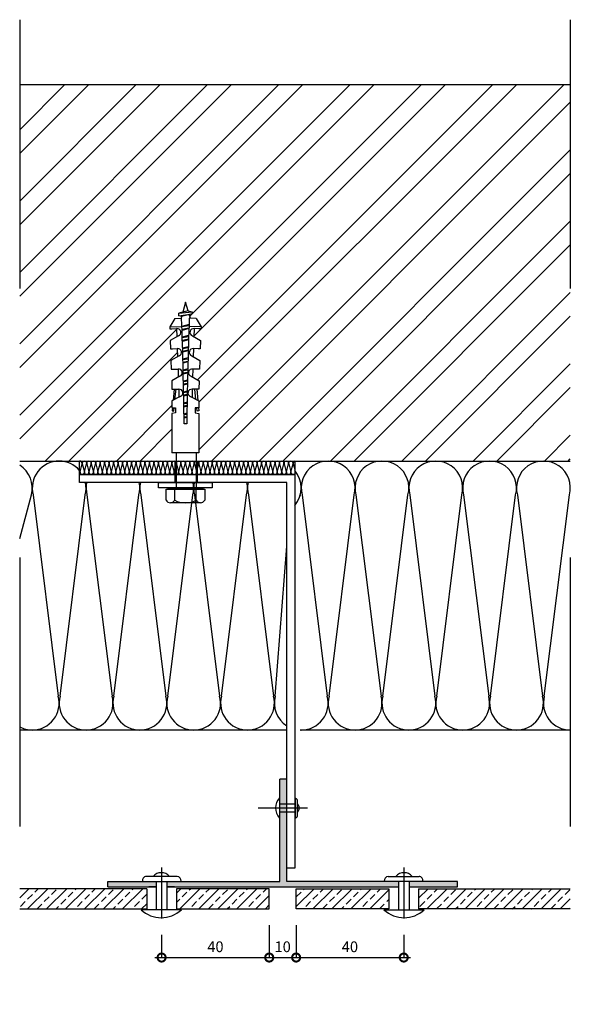
# Model space of a CAD drawing. Units: millimetres. Extents: x 24 to 153, y -33 to 7.
# Drawn here: x 53 to 53, y -13 to -13 of the extents above; entities that cross this region are included whole.
import ezdxf

# ---------------------------------------------------------------- set-up
doc = ezdxf.new("R2010")
doc.units = ezdxf.units.MM
doc.linetypes.add('DASHDOT', pattern=[1, 0.5, -0.25, 0, -0.25])
for name, color, linetype in [('ARCERING', 2, 'Continuous'), ('ASLIJN', 2, 'DASHDOT'), ('DOORSNED', 4, 'Continuous'), ('DOORSNEDE', 4, 'Continuous'), ('HIDDEN', 1, 'Continuous'), ('MAATLIJN', 6, 'Continuous')]:
    doc.layers.add(name, color=color, linetype=linetype)
doc.styles.add('ROMANS8', font='ROMANS8.SHX')
doc.dimstyles.new('LINDA', dxfattribs={"dimscale": 3, "dimtxt": 2, "dimasz": 3, "dimexe": 0, "dimexo": 3, "dimgap": 0, "dimtad": 0, "dimdec": 0, "dimzin": 1, "dimdsep": 46, "dimtxsty": 'ROMANS8', "dimblk1": 'DOTSMALL', "dimblk2": 'DOTSMALL', "dimsah": 1, "dimcen": 1, "dimdle": 1.25, "dimaunit": 1, "dimadec": 0, "dimazin": 0, "dimtfac": 0.6666666666666666, "dimtdec": 0, "dimtofl": 0, "dimtmove": 2, "dimatfit": 3, "dimldrblk": 'DOTSMALL', "dimfxl": 1, "dimtvp": 1, "dimtolj": 1, "dimtzin": 1, "dimarcsym": 0})
pattern_1 = [(45, (-1239.187575009811, -511.8669891275065), (-3.535533905932737, 3.535533905932738), []), (45, (-1235.652041109811, -511.8669891275065), (-3.535533905932737, 3.535533905932738), [2.5, -1.25])]

# ---------------------------------------------------------------- blocks, each defined once
blk = doc.blocks.new('_DOTSMALL')
at = {"color": 0, "linetype": 'ByBlock', "const_width": 0.5}
blk.add_lwpolyline([(-0.0625, 0, 1), (0.0625, 0, 1)], format="xyb", close=True, dxfattribs=at)
blk = doc.blocks.new('*D26')
at = {"layer": 'DEFPOINTS', "color": 0, "transparency": 16777216}
for p in [(-140.0517144114792, -346.3731705023097), (-130.0517144114792, -346.3731705023097), (-130.0517144114792, -364.4608449287014)]:
    blk.add_point(p, dxfattribs=at)
at = {"layer": 'MAATLIJN', "color": 0, "lineweight": -2, "transparency": 16777216}
for p, q in [((-140.0517144114792, -352.3731705023097), (-140.0517144114792, -364.4608449287014)), ((-130.0517144114792, -352.3731705023097), (-130.0517144114792, -364.4608449287014)), ((-142.5517144114792, -364.4608449287014), (-127.5517144114792, -364.4608449287014))]:
    blk.add_line(p, q, dxfattribs=at)
at = {"layer": 'MAATLIJN', "color": 0, "lineweight": -2, "transparency": 16777216, "xscale": 6, "yscale": 6, "zscale": 6, "rotation": 180}
blk.add_blockref('_DOTSMALL', (-140.0517144114792, -364.4608449287014), dxfattribs=at)
at = {"layer": 'MAATLIJN', "color": 0, "lineweight": -2, "transparency": 16777216, "xscale": 6, "yscale": 6, "zscale": 6}
blk.add_blockref('_DOTSMALL', (-130.0517144114792, -364.4608449287014), dxfattribs=at)
at = {"layer": 'MAATLIJN', "color": 0, "transparency": 16777216, "insert": (-135.0517144114792, -360.4608449287014), "char_height": 4, "attachment_point": 5, "style": 'ROMANS8'}
blk.add_mtext('\\A1;10', dxfattribs=at)
blk = doc.blocks.new('*D27')
at = {"layer": 'DEFPOINTS', "color": 0, "transparency": 16777216}
for p in [(-140.0517144114792, -346.3731705023097), (-180.0517144114794, -350.0009935325302), (-140.0517144114792, -364.4608449287014)]:
    blk.add_point(p, dxfattribs=at)
at = {"layer": 'MAATLIJN', "color": 0, "lineweight": -2, "transparency": 16777216}
for p, q in [((-140.0517144114792, -352.3731705023097), (-140.0517144114792, -364.4608449287014)), ((-180.0517144114794, -356.0009935325302), (-180.0517144114794, -364.4608449287014)), ((-182.5517144114794, -364.4608449287014), (-137.5517144114792, -364.4608449287014))]:
    blk.add_line(p, q, dxfattribs=at)
at = {"layer": 'MAATLIJN', "color": 0, "lineweight": -2, "transparency": 16777216, "xscale": 6, "yscale": 6, "zscale": 6, "rotation": 180}
blk.add_blockref('_DOTSMALL', (-180.0517144114794, -364.4608449287014), dxfattribs=at)
at = {"layer": 'MAATLIJN', "color": 0, "lineweight": -2, "transparency": 16777216, "xscale": 6, "yscale": 6, "zscale": 6}
blk.add_blockref('_DOTSMALL', (-140.0517144114792, -364.4608449287014), dxfattribs=at)
at = {"layer": 'MAATLIJN', "color": 0, "transparency": 16777216, "insert": (-160.0517144114793, -360.4608449287014), "char_height": 4, "attachment_point": 5, "style": 'ROMANS8'}
blk.add_mtext('\\A1;40', dxfattribs=at)
blk = doc.blocks.new('*D28')
at = {"layer": 'DEFPOINTS', "color": 0, "transparency": 16777216}
for p in [(-130.0517144114792, -346.3731705023097), (-90.05171441147938, -350.0009935325302), (-90.05171441147938, -364.4608449287014)]:
    blk.add_point(p, dxfattribs=at)
at = {"layer": 'MAATLIJN', "color": 0, "lineweight": -2, "transparency": 16777216}
for p, q in [((-130.0517144114792, -352.3731705023097), (-130.0517144114792, -364.4608449287014)), ((-90.05171441147938, -356.0009935325302), (-90.05171441147938, -364.4608449287014)), ((-132.5517144114792, -364.4608449287014), (-87.55171441147938, -364.4608449287014))]:
    blk.add_line(p, q, dxfattribs=at)
at = {"layer": 'MAATLIJN', "color": 0, "lineweight": -2, "transparency": 16777216, "xscale": 6, "yscale": 6, "zscale": 6, "rotation": 180}
blk.add_blockref('_DOTSMALL', (-130.0517144114792, -364.4608449287014), dxfattribs=at)
at = {"layer": 'MAATLIJN', "color": 0, "lineweight": -2, "transparency": 16777216, "xscale": 6, "yscale": 6, "zscale": 6}
blk.add_blockref('_DOTSMALL', (-90.05171441147938, -364.4608449287014), dxfattribs=at)
at = {"layer": 'MAATLIJN', "color": 0, "transparency": 16777216, "insert": (-110.0517144114793, -360.4608449287014), "char_height": 4, "attachment_point": 5, "style": 'ROMANS8'}
blk.add_mtext('\\A1;40', dxfattribs=at)
blk = doc.blocks.new('A$C277D0D7D')
h = blk.add_hatch(color=256)
h.paths.add_polyline_path([(-182.0517144114794, -336.2033144451781), (-200.0517144114794, -336.2033144451781), (-200.0517144114794, -338.2033144451781), (-182.0517144114794, -338.2033144451781)])
h.paths.add_polyline_path([(-92.05171441147961, -336.2033144451782), (-133.5517144114792, -336.2033144451782), (-133.5517144114792, -333.244657668476), (-133.5665779910805, -333.244657668476), (-133.5665779910805, -298.2033144451782), (-136.0517144114794, -298.2033144451782), (-136.0517144114792, -336.2033144451782), (-178.0517144114792, -336.2033144451781), (-178.0517144114792, -338.2033144451783), (-175.3017144114794, -338.2033144451782), (-92.05171441147961, -338.2033144451781)])
h.paths.add_polyline_path([(-70.05171441147938, -336.2033144451782), (-88.05171441147938, -336.2033144451782), (-88.05171441147938, -338.2033144451783), (-85.30171441147938, -338.2033144451783), (-70.05171441147938, -338.2033144451781)])
at = {"layer": 'ARCERING'}
h = blk.add_hatch(dxfattribs=at)
h.set_pattern_fill('ANSI32', color=256, scale=50, style=0)
h.set_pattern_definition([(45, (-232.808846744919, -179.8731705023108), (-13.25825214724776, 13.25825214724777), []), (45, (-223.9700119949191, -179.8731705023108), (-13.25825214724776, 13.25825214724777), [])])
h.paths.add_polyline_path([(-28.13446099910902, -39.87312850230916), (-232.808846744919, -39.87312850231018), (-232.808846744919, -179.8731705023098), (-174.6661161070194, -179.8731705023101), (-174.6661161070192, -176.87317050231), (-176.2001902807303, -176.87317050231), (-176.2001902807303, -162.2414755800233), (-174.8346016699693, -161.9467474186041), (-174.8346016699693, -160.031014369379), (-175.3951578553183, -160.031014369379), (-175.5258272679607, -161.3091038872361), (-176.154957118026, -161.2416251539643), (-176.0452805028872, -160.0310143693791), (-176.2001902807303, -160.031014369379), (-176.2001902807303, -157.532271975823), (-175.799546325133, -157.318599828207), (-175.4243871388364, -153.1775916808385), (-176.2001902807301, -153.1775916808384), (-176.3079298624709, -150.0923337295206), (-173.8559844491947, -148.6725927503709), (-173.9614289455183, -145.653057446356), (-175.6835543090378, -145.7131953892114), (-176.4599060130661, -145.7403061881124), (-176.5727932195118, -142.5076395519304), (-174.1208478062358, -141.0878985727806), (-174.2262923025592, -138.0683632687659), (-175.948417666079, -138.1285012116213), (-176.7247693701072, -138.1556120105221), (-176.832508951848, -135.0703540592043), (-174.3805635385716, -133.6506130800545), (-174.4860080348953, -130.6310777760396), (-176.2081333984147, -130.691215718895), (-176.9844851024432, -130.7183265177961), (-177.0101997636868, -129.9819549653299), (-175.1627497078459, -126.8209085692397), (-172.7968933837269, -126.7382910458946), (-172.6451740135294, -126.1714828958217), (-173.6110998398185, -125.9126638507192), (-173.6110998398183, -124.9126638507192), (-172.2075556961918, -124.536585330893), (-171.2001902807315, -120.77317050231), (-170.1928248652716, -123.9967398317818), (-168.7439361258378, -124.3849683994356), (-168.7439361258382, -125.1261493543331), (-169.755206547934, -125.3971184472631), (-169.3331398809762, -126.7477317815272), (-167.2376308536145, -126.8209085692395), (-165.3901807977736, -129.9819549653296), (-165.415895459018, -130.718326517796), (-166.1922471630457, -130.691215718895), (-167.9143725265653, -130.6310777760397), (-168.0198170228891, -133.6506130800545), (-165.5678716096129, -135.0703540592041), (-165.6756111913535, -138.155612010522), (-166.4519628953817, -138.1285012116213), (-168.1740882589011, -138.0683632687659), (-168.2795327552251, -141.0878985727808), (-165.8275873419489, -142.5076395519303), (-165.9404745483948, -145.7403061881125), (-166.7168262524226, -145.7131953892114), (-168.4389516159422, -145.6530574463559), (-168.544396112266, -148.672592750371), (-166.0924506989898, -150.0923337295202), (-166.2001902807303, -153.1775916808384), (-166.9759934226242, -153.1775916808385), (-166.6008342363275, -157.3185998282072), (-166.2001902807303, -157.532271975823), (-166.2001902807303, -160.031014369379), (-166.3551000585737, -160.031014369379), (-166.2454234434347, -161.2416251539643), (-166.8745532934997, -161.3091038872361), (-167.0052227061424, -160.031014369379), (-167.5657788914914, -160.031014369379), (-167.5657788914914, -161.9467474186041), (-166.2001902807303, -162.2414755800233), (-166.2001902807303, -176.87317050231), (-167.2513015412967, -176.87317050231), (-167.2513015412967, -179.8731705023104), (-130.566577991081, -179.8731705023104), (-28.13446099910925, -179.8731705023108)])
h = blk.add_hatch(dxfattribs=at)
h.set_pattern_fill('ANSI33', color=256, scale=20, style=0)
h.set_pattern_definition(pattern_1)
h.paths.add_polyline_path([(-185.5517144114794, -346.3731705023097), (-185.5517144114794, -338.8731705023098), (-232.8088467449192, -338.8731705023098), (-232.8088467449192, -346.3731705023097)])
h = blk.add_hatch(dxfattribs=at)
h.set_pattern_fill('ANSI33', color=256, scale=20, style=0)
h.set_pattern_definition(pattern_1)
h.paths.add_polyline_path([(-169.1958540159696, -338.8731705023097), (-174.5076150155966, -338.8731705023098), (-174.5076150155966, -346.3731705023097), (-140.0517144114792, -346.3731705023097), (-140.0517144114792, -338.8731705023097)])
h = blk.add_hatch(dxfattribs=at)
h.set_pattern_fill('ANSI33', color=256, scale=20, style=0)
h.set_pattern_definition(pattern_1)
h.paths.add_polyline_path([(-95.59581380736215, -346.3731705023097), (-95.59581380736215, -338.8731705023098), (-130.0517144114792, -338.8731705023097), (-130.0517144114792, -346.3731705023097)])
h = blk.add_hatch(dxfattribs=at)
h.set_pattern_fill('ANSI33', color=256, scale=20, style=0)
h.set_pattern_definition(pattern_1)
h.paths.add_polyline_path([(-84.55171441147938, -338.8731705023098), (-84.55171441147938, -346.3731705023097), (-28.13446099910917, -346.3731705023097), (-28.13446099910916, -338.8731705023099)])
for p, q in [((-174.9822249414053, -187.87317050231), (-174.9822249414051, -179.8662740329811)), ((-166.6822224514051, -187.87317050231), (-166.6822224514049, -179.8731705023104)), ((-133.5517144114792, -298.2033144451782), (-136.0517144114792, -298.2033144451782)), ((-133.5517144114792, -335.7033144451783), (-133.5517144114792, -298.2033144451782)), ((-136.1887036794103, -305.1132594751628), (-136.1887036794103, -312.5918936122467)), ((-130.4671078145242, -305.3641914357192), (-130.4671078145238, -312.5591975271231)), ((-129.5632115922255, -311.8004253693522), (-129.5632115922255, -306.0558994527057)), ((-174.2935780817222, -334.3021422890483), (-185.7826299150155, -334.3021422890483)), ((-182.0517144114794, -336.2033144451783), (-182.0517144114794, -346.6875076373307)), ((-178.0517144114792, -336.2033144451782), (-178.0517144114792, -346.6875076373307)), ((-95.80985074123662, -334.3021422890483), (-84.32079890794323, -334.3021422890483)), ((-92.05171441147961, -336.2033144451782), (-92.05171441147961, -346.6875076373307)), ((-88.05171441147938, -336.2033144451783), (-88.05171441147938, -346.6875076373307)), ((-172.710641595934, -346.6875076373307), (-187.6679098701008, -346.6875076373307)), ((-97.39278722702481, -346.6875076373307), (-82.43551895285798, -346.6875076373307))]:
    blk.add_line(p, q)
blk.add_lwpolyline([(-174.9822249414051, -184.8731705023104), (-210.566577991081, -184.8731705023104), (-210.566577991081, -179.8731705023104), (-130.566577991081, -179.8731705023104), (-130.566577991081, -184.8731705023104), (-166.6822224514049, -184.8731705023104)])
blk.add_lwpolyline([(-210.566577991081, -187.8731705023104), (-210.566577991081, -184.8731705023104), (-130.566577991081, -184.8731705023104), (-130.5665779910805, -331.244657668476), (-133.5665779910805, -331.244657668476), (-133.5665779910807, -187.8731705023104)], close=True)
for centre, radius, start, end in [((-132.2183464446568, -308.8525765437047), 5.45401033283298, 136.7165012852412, 223.2834987147428), ((-130.3295669754356, -306.1209002246978), 0.7691070625956719, 4.848112779684402, 100.301725787029), ((-130.8673073329437, -308.8525765437047), 1.999613469101149, 310.705706831041, 49.29429316895905), ((-130.4439521214671, -311.6690074566911), 0.8904911833459058, 268.5099537542597, 351.5133405349129), ((-180.1892757330174, -336.9103337704846), 3.999226938202298, 40.7057068310293, 139.2942931689707), ((-89.9141530899414, -336.9103337704846), 3.999226938202298, 40.7057068310293, 139.2942931689707), ((-185.6526283710315, -335.8348530554684), 1.538214125191344, 94.8481127796717, 190.3017257870226), ((-174.5564139070447, -336.0636233475313), 1.780982366691812, 358.5099537542596, 81.51334053492677), ((-95.54701491591406, -336.0636233475313), 1.780982366691812, 98.48665946507326, 181.4900462457404), ((-84.45080045192724, -335.8348530554684), 1.538214125191344, 349.698274212971, 85.1518872203283), ((-180.1892757330174, -338.7467931678232), 10.90802066566596, 226.7165012852619, 313.2834987147381), ((-89.9141530899414, -338.7467931678232), 10.90802066566596, 226.7165012852619, 313.2834987147381)]:
    blk.add_arc(centre, radius, start, end)
for p, q in [((-210.371569740847, -183.8244229999439), (-209.5948829746485, -180.9219180046766)), ((-209.5382364075135, -180.9219180046766), (-208.761549641315, -183.8244229999439)), ((-208.7049030741805, -183.8244229999439), (-207.9282163079818, -180.9219180046766)), ((-207.871569740847, -180.9219180046766), (-207.0948829746483, -183.8244229999439)), ((-207.0382364075138, -183.8244229999439), (-206.261549641315, -180.9219180046766)), ((-206.2049030741805, -180.9219180046766), (-205.4282163079818, -183.8244229999439)), ((-205.371569740847, -183.8244229999439), (-204.5948829746485, -180.9219180046766)), ((-204.5382364075138, -180.9219180046766), (-203.761549641315, -183.8244229999439)), ((-203.7049030741805, -183.8244229999439), (-202.9282163079818, -180.9219180046766)), ((-202.871569740847, -180.9219180046766), (-202.0948829746483, -183.8244229999439)), ((-202.0382364075138, -183.8244229999439), (-201.261549641315, -180.9219180046766)), ((-201.2049030741805, -180.9219180046766), (-200.4282163079818, -183.8244229999439)), ((-200.371569740847, -183.8244229999439), (-199.5948829746485, -180.9219180046766)), ((-199.5382364075138, -180.9219180046766), (-198.761549641315, -183.8244229999439)), ((-198.7049030741805, -183.8244229999439), (-197.9282163079818, -180.9219180046766)), ((-197.871569740847, -180.9219180046766), (-197.0948829746485, -183.8244229999439)), ((-197.0382364075138, -183.8244229999439), (-196.261549641315, -180.9219180046766)), ((-196.2049030741805, -180.9219180046766), (-195.4282163079818, -183.8244229999439)), ((-195.371569740847, -183.8244229999439), (-194.5948829746485, -180.9219180046766)), ((-194.5382364075138, -180.9219180046766), (-193.761549641315, -183.8244229999439)), ((-193.7049030741805, -183.8244229999439), (-192.9282163079818, -180.9219180046766)), ((-192.871569740847, -180.9219180046766), (-192.0948829746485, -183.8244229999439)), ((-192.0382364075138, -183.8244229999439), (-191.261549641315, -180.9219180046766)), ((-191.2049030741805, -180.9219180046766), (-190.4282163079818, -183.8244229999439)), ((-190.371569740847, -183.8244229999439), (-189.5948829746485, -180.9219180046766)), ((-189.5382364075138, -180.9219180046766), (-188.761549641315, -183.8244229999439)), ((-188.7049030741805, -183.8244229999439), (-187.9282163079818, -180.9219180046766)), ((-187.871569740847, -180.9219180046766), (-187.0948829746485, -183.8244229999439)), ((-187.0382364075138, -183.8244229999439), (-186.261549641315, -180.9219180046766)), ((-186.2049030741805, -180.9219180046766), (-185.4282163079818, -183.8244229999439)), ((-185.371569740847, -183.8244229999439), (-184.5948829746485, -180.9219180046766)), ((-184.5382364075138, -180.9219180046766), (-183.761549641315, -183.8244229999439)), ((-183.7049030741805, -183.8244229999439), (-182.9282163079818, -180.9219180046766)), ((-182.871569740847, -180.9219180046766), (-182.0948829746485, -183.8244229999439)), ((-182.0382364075138, -183.8244229999439), (-181.261549641315, -180.9219180046766)), ((-181.2049030741805, -180.9219180046766), (-180.4282163079818, -183.8244229999439)), ((-180.371569740847, -183.8244229999439), (-179.5948829746485, -180.9219180046766)), ((-179.5382364075138, -180.9219180046766), (-178.761549641315, -183.8244229999439)), ((-178.7049030741805, -183.8244229999439), (-177.9282163079818, -180.9219180046766)), ((-177.871569740847, -180.9219180046766), (-177.0948829746485, -183.8244229999439)), ((-177.0382364075138, -183.8244229999439), (-176.261549641315, -180.9219180046766)), ((-176.2049030741805, -180.9219180046766), (-175.4282163079818, -183.8244229999439)), ((-175.371569740847, -183.8244229999439), (-174.5948829746485, -180.9219180046766)), ((-174.5382364075138, -180.9219180046766), (-173.761549641315, -183.8244229999439)), ((-173.7049030741805, -183.8244229999439), (-172.9282163079818, -180.9219180046766)), ((-172.871569740847, -180.9219180046766), (-172.0948829746485, -183.8244229999439)), ((-172.0382364075138, -183.8244229999439), (-171.261549641315, -180.9219180046766)), ((-171.2049030741805, -180.9219180046766), (-170.4282163079818, -183.8244229999439)), ((-170.371569740847, -183.8244229999439), (-169.5948829746485, -180.9219180046766)), ((-169.5382364075138, -180.9219180046766), (-168.761549641315, -183.8244229999439)), ((-168.7049030741805, -183.8244229999439), (-167.9282163079818, -180.9219180046766)), ((-167.871569740847, -180.9219180046766), (-167.0948829746485, -183.8244229999439)), ((-167.0382364075138, -183.8244229999439), (-166.261549641315, -180.9219180046766)), ((-166.2049030741805, -180.9219180046766), (-165.4282163079818, -183.8244229999439)), ((-165.371569740847, -183.8244229999439), (-164.5948829746485, -180.9219180046766)), ((-164.5382364075138, -180.9219180046766), (-163.761549641315, -183.8244229999439)), ((-163.7049030741805, -183.8244229999439), (-162.9282163079818, -180.9219180046766)), ((-162.871569740847, -180.9219180046766), (-162.0948829746485, -183.8244229999439)), ((-162.0382364075138, -183.8244229999439), (-161.261549641315, -180.9219180046766)), ((-161.2049030741805, -180.9219180046766), (-160.4282163079818, -183.8244229999439)), ((-160.371569740847, -183.8244229999439), (-159.5948829746485, -180.9219180046766)), ((-159.5382364075138, -180.9219180046766), (-158.761549641315, -183.8244229999439)), ((-158.7049030741805, -183.8244229999439), (-157.9282163079818, -180.9219180046766)), ((-157.871569740847, -180.9219180046766), (-157.0948829746485, -183.8244229999439)), ((-157.0382364075138, -183.8244229999439), (-156.261549641315, -180.9219180046766)), ((-156.2049030741805, -180.9219180046766), (-155.4282163079818, -183.8244229999439)), ((-155.371569740847, -183.8244229999439), (-154.5948829746485, -180.9219180046766)), ((-154.5382364075138, -180.9219180046766), (-153.761549641315, -183.8244229999439)), ((-153.7049030741805, -183.8244229999439), (-152.9282163079818, -180.9219180046766)), ((-152.871569740847, -180.9219180046766), (-152.0948829746485, -183.8244229999439)), ((-152.0382364075138, -183.8244229999439), (-151.261549641315, -180.9219180046766)), ((-151.2049030741805, -180.9219180046766), (-150.4282163079818, -183.8244229999439)), ((-150.371569740847, -183.8244229999439), (-149.5948829746485, -180.9219180046766)), ((-149.5382364075138, -180.9219180046766), (-148.761549641315, -183.8244229999439)), ((-148.7049030741805, -183.8244229999439), (-147.9282163079818, -180.9219180046766)), ((-147.871569740847, -180.9219180046766), (-147.0948829746485, -183.8244229999439)), ((-147.0382364075138, -183.8244229999439), (-146.261549641315, -180.9219180046766)), ((-146.2049030741805, -180.9219180046766), (-145.4282163079818, -183.8244229999439)), ((-145.371569740847, -183.8244229999439), (-144.5948829746485, -180.9219180046766)), ((-144.5382364075138, -180.9219180046766), (-143.761549641315, -183.8244229999439)), ((-143.7049030741805, -183.8244229999439), (-142.9282163079818, -180.9219180046766)), ((-142.871569740847, -180.9219180046766), (-142.0948829746485, -183.8244229999439)), ((-142.0382364075138, -183.8244229999439), (-141.261549641315, -180.9219180046766)), ((-141.2049030741805, -180.9219180046766), (-140.4282163079818, -183.8244229999439)), ((-140.371569740847, -183.8244229999439), (-139.5948829746485, -180.9219180046766)), ((-139.5382364075138, -180.9219180046766), (-138.761549641315, -183.8244229999439)), ((-138.7049030741805, -183.8244229999439), (-137.9282163079818, -180.9219180046766)), ((-137.871569740847, -180.9219180046766), (-137.0948829746485, -183.8244229999439)), ((-137.0382364075138, -183.8244229999439), (-136.261549641315, -180.9219180046766)), ((-136.2049030741805, -180.9219180046766), (-135.4282163079818, -183.8244229999439)), ((-135.371569740847, -183.8244229999439), (-134.5948829746485, -180.9219180046766)), ((-134.4685206172253, -180.9248392999054), (-133.6918338510268, -183.8273442951729)), ((-133.6351872838923, -183.8273442951729), (-132.8585005176933, -180.9248392999054)), ((-132.8018539505588, -180.9248392999054), (-132.0251671843603, -183.8273442951729)), ((-131.9685206172253, -183.8273442951729), (-131.1918338510268, -180.9248392999054)), ((-131.1351872838923, -180.9248392999054), (-130.566577991081, -183.0497516642779)), ((-232.8088467449193, -208.6563389037189), (-228.4743404019175, -192.4581405307057)), ((-227.7945815963017, -192.4581405307057), (-218.4743404019175, -267.2882004739141)), ((-217.7945815963018, -267.2882004739141), (-208.4743404019175, -192.4581405307057)), ((-207.7945815963017, -192.4581405307057), (-198.4743404019177, -267.2882004739141)), ((-197.7945815963018, -267.2882004739141), (-188.4743404019175, -192.4581405307059)), ((-187.7945815963017, -192.4581405307059), (-178.4743404019177, -267.2882004739142)), ((-177.7945815963018, -267.2882004739142), (-168.4743404019175, -192.458140530706)), ((-167.7945815963017, -192.458140530706), (-158.4743404019177, -267.2882004739143)), ((-157.7945815963018, -267.2882004739143), (-148.4743404019175, -192.4581405307061)), ((-147.7945815963017, -192.4581405307061), (-138.4743404019177, -267.2882004739144)), ((-128.5665779910807, -192.8028355544263), (-128.4743404019175, -192.4581405307061)), ((-127.7945815963017, -192.4581405307061), (-118.4743404019177, -267.2882004739145)), ((-117.7945815963018, -267.2882004739145), (-108.4743404019175, -192.4581405307062)), ((-107.7945815963017, -192.4581405307062), (-98.47434040191767, -267.2882004739146)), ((-97.79458159630182, -267.2882004739146), (-88.47434040191752, -192.4581405307063)), ((-87.79458159630167, -192.4581405307063), (-78.47434040191767, -267.2882004739147)), ((-77.79458159630182, -267.2882004739147), (-68.47434040191752, -192.4581405307064)), ((-67.79458159630167, -192.4581405307064), (-58.47434040191767, -267.2882004739147)), ((-57.79458159630182, -267.2882004739147), (-48.47434040191752, -192.4581405307065)), ((-47.79458159630167, -192.4581405307065), (-38.47434040191767, -267.2882004739149)), ((-37.79458159630182, -267.2882004739149), (-28.47434040191752, -192.4581405307066)), ((-137.7945815963018, -267.2882004739144), (-133.566577991081, -211.4880064726394)), ((-133.5665779910809, -279.8731705023102), (-232.8088467449192, -279.8731705023098)), ((-28.13446099910987, -279.8731705023108), (-128.5665779910809, -279.8731705023103)), ((-180.0517144114794, -331.033817225824), (-180.0517144114794, -350.0009935325302)), ((-90.05171441147938, -331.033817225824), (-90.05171441147938, -350.0009935325302)), ((-182.1017144114791, -338.2033144451783), (-184.8017144114794, -338.2033144451783)), ((-175.3017144114794, -338.2033144451782), (-178.0017144114794, -338.2033144451783)), ((-94.80171441147938, -338.2033144451782), (-92.10171441147934, -338.2033144451783)), ((-88.00171441147965, -338.2033144451783), (-85.30171441147938, -338.2033144451783))]:
    blk.add_line(p, q, dxfattribs=at)
for centre, radius, start, end in [((-238.1344609991095, -189.8731705023098), 10.00000000000001, 345.0191017138304, 57.82131605608817), ((-218.1344609991095, -189.8731705023099), 10.00000000000001, 90, 194.9808982861695), ((-218.1344609991095, -189.8731705023099), 10.00000000000001, 40.8181261654296, 90), ((-210.3998930244143, -180.7065038356436), 0.8333333333333343, 345.019101713821, 101.538243196382), ((-208.7332263577478, -180.7065038356436), 0.8333333333333343, 345.019101713821, 194.980898286163), ((-207.066559691081, -180.7065038356436), 0.8333333333333343, 345.019101713821, 194.980898286163), ((-205.3998930244143, -180.7065038356436), 0.8333333333333343, 345.019101713821, 194.980898286163), ((-203.7332263577478, -180.7065038356436), 0.8333333333333343, 345.019101713821, 194.980898286163), ((-202.066559691081, -180.7065038356436), 0.8333333333333343, 345.019101713821, 194.980898286163), ((-200.3998930244143, -180.7065038356436), 0.8333333333333343, 345.019101713821, 194.980898286163), ((-198.7332263577478, -180.7065038356436), 0.8333333333333343, 345.019101713821, 194.980898286163), ((-197.066559691081, -180.7065038356436), 0.8333333333333343, 345.019101713821, 194.980898286163), ((-195.3998930244143, -180.7065038356436), 0.8333333333333343, 345.019101713821, 194.980898286163), ((-193.7332263577478, -180.7065038356436), 0.8333333333333343, 345.019101713821, 194.980898286163), ((-192.066559691081, -180.7065038356436), 0.8333333333333343, 345.019101713821, 194.980898286163), ((-190.3998930244143, -180.7065038356436), 0.8333333333333343, 345.019101713821, 194.980898286163), ((-188.7332263577478, -180.7065038356436), 0.8333333333333343, 345.019101713821, 194.980898286163), ((-187.066559691081, -180.7065038356436), 0.8333333333333343, 345.019101713821, 194.980898286163), ((-185.3998930244145, -180.7065038356436), 0.8333333333333343, 345.019101713821, 194.980898286163), ((-183.7332263577478, -180.7065038356436), 0.8333333333333343, 345.019101713821, 194.980898286163), ((-182.066559691081, -180.7065038356436), 0.8333333333333343, 345.019101713821, 194.980898286163), ((-180.3998930244145, -180.7065038356436), 0.8333333333333343, 345.019101713821, 194.980898286163), ((-178.7332263577478, -180.7065038356436), 0.8333333333333343, 345.019101713821, 194.980898286163), ((-177.066559691081, -180.7065038356436), 0.8333333333333343, 345.019101713821, 194.980898286163), ((-175.3998930244145, -180.7065038356436), 0.8333333333333343, 345.019101713821, 194.980898286163), ((-173.7332263577478, -180.7065038356436), 0.8333333333333343, 345.019101713821, 194.980898286163), ((-172.066559691081, -180.7065038356436), 0.8333333333333343, 345.019101713821, 194.980898286163), ((-170.3998930244145, -180.7065038356436), 0.8333333333333343, 345.019101713821, 194.980898286163), ((-168.7332263577478, -180.7065038356436), 0.8333333333333343, 345.019101713821, 194.980898286163), ((-167.066559691081, -180.7065038356436), 0.8333333333333343, 345.019101713821, 194.980898286163), ((-165.3998930244145, -180.7065038356436), 0.8333333333333343, 345.019101713821, 194.980898286163), ((-163.7332263577478, -180.7065038356436), 0.8333333333333343, 345.019101713821, 194.980898286163), ((-162.066559691081, -180.7065038356436), 0.8333333333333343, 345.019101713821, 194.980898286163), ((-160.3998930244145, -180.7065038356436), 0.8333333333333343, 345.019101713821, 194.980898286163), ((-158.7332263577478, -180.7065038356436), 0.8333333333333343, 345.019101713821, 194.980898286163), ((-157.066559691081, -180.7065038356436), 0.8333333333333343, 345.019101713821, 194.980898286163), ((-155.3998930244145, -180.7065038356436), 0.8333333333333343, 345.019101713821, 194.980898286163), ((-153.7332263577478, -180.7065038356436), 0.8333333333333343, 345.019101713821, 194.980898286163), ((-152.066559691081, -180.7065038356436), 0.8333333333333343, 345.019101713821, 194.980898286163), ((-150.3998930244145, -180.7065038356436), 0.8333333333333343, 345.019101713821, 194.980898286163), ((-148.7332263577478, -180.7065038356436), 0.8333333333333343, 345.019101713821, 194.980898286163), ((-147.066559691081, -180.7065038356436), 0.8333333333333343, 345.019101713821, 194.980898286163), ((-145.3998930244145, -180.7065038356436), 0.8333333333333343, 345.019101713821, 194.980898286163), ((-143.7332263577478, -180.7065038356436), 0.8333333333333343, 345.019101713821, 194.980898286163), ((-142.066559691081, -180.7065038356436), 0.8333333333333343, 345.019101713821, 194.980898286163), ((-140.3998930244145, -180.7065038356436), 0.8333333333333343, 345.019101713821, 194.980898286163), ((-138.7332263577478, -180.7065038356436), 0.8333333333333343, 345.019101713821, 194.980898286163), ((-137.066559691081, -180.7065038356436), 0.8333333333333343, 345.019101713821, 194.980898286163), ((-135.3998930244145, -180.7065038356436), 0.8333333333333343, 345.019101713821, 194.980898286163), ((-133.6635105674595, -180.7094251308724), 0.8333333333333343, 345.019101713821, 194.980898286163), ((-131.9968439007926, -180.7094251308724), 0.8333333333333343, 345.019101713821, 194.980898286163), ((-130.330177234126, -180.7094251308724), 0.8333333333333343, 106.4800162619313, 194.980898286163), ((-118.1344609991097, -189.8731705023104), 10.00000000000001, 345.0191017138304, 194.9808982861695), ((-98.1344609991097, -189.8731705023104), 10.00000000000001, 345.0191017138304, 194.9808982861695), ((-78.1344609991097, -189.8731705023105), 10.00000000000001, 345.0191017138304, 194.9808982861695), ((-58.13446099910971, -189.8731705023106), 10.00000000000001, 345.0191017138304, 194.9808982861695), ((-38.13446099910971, -189.8731705023108), 10.00000000000001, 345.0191017138304, 194.9808982861695), ((-209.5665596910808, -184.0398371689769), 0.8333333333333343, 165.019101713821, 270), ((-209.5665596910808, -184.0398371689769), 0.8333333333333428, 270, 14.98089828617898), ((-207.8998930244143, -184.0398371689769), 0.8333333333333343, 165.019101713821, 270), ((-207.8998930244143, -184.0398371689769), 0.8333333333333428, 270, 14.98089828617898), ((-206.2332263577478, -184.0398371689769), 0.8333333333333343, 165.019101713821, 270), ((-206.2332263577478, -184.0398371689769), 0.8333333333333428, 270, 14.98089828617898), ((-204.566559691081, -184.0398371689769), 0.8333333333333343, 165.019101713821, 270), ((-204.566559691081, -184.0398371689769), 0.8333333333333428, 270, 14.98089828617898), ((-202.8998930244143, -184.0398371689769), 0.8333333333333343, 165.019101713821, 270), ((-202.8998930244143, -184.0398371689769), 0.8333333333333428, 270, 14.98089828617898), ((-201.2332263577478, -184.0398371689769), 0.8333333333333343, 165.019101713821, 270), ((-201.2332263577478, -184.0398371689769), 0.8333333333333428, 270, 14.98089828617898), ((-199.566559691081, -184.0398371689769), 0.8333333333333343, 165.019101713821, 270), ((-199.566559691081, -184.0398371689769), 0.8333333333333428, 270, 14.98089828617898), ((-197.8998930244143, -184.0398371689769), 0.8333333333333343, 165.019101713821, 270), ((-197.8998930244143, -184.0398371689769), 0.8333333333333428, 270, 14.98089828617898), ((-196.2332263577478, -184.0398371689769), 0.8333333333333343, 165.019101713821, 270), ((-196.2332263577478, -184.0398371689769), 0.8333333333333428, 270, 14.98089828617898), ((-194.566559691081, -184.0398371689769), 0.8333333333333343, 165.019101713821, 270), ((-194.566559691081, -184.0398371689769), 0.8333333333333428, 270, 14.98089828617898), ((-192.8998930244143, -184.0398371689769), 0.8333333333333343, 165.019101713821, 270), ((-192.8998930244143, -184.0398371689769), 0.8333333333333428, 270, 14.98089828617898), ((-191.2332263577478, -184.0398371689769), 0.8333333333333343, 165.019101713821, 270), ((-191.2332263577478, -184.0398371689769), 0.8333333333333428, 270, 14.98089828617898), ((-189.566559691081, -184.0398371689769), 0.8333333333333343, 165.019101713821, 270), ((-189.566559691081, -184.0398371689769), 0.8333333333333428, 270, 14.98089828617898), ((-187.8998930244143, -184.0398371689769), 0.8333333333333343, 165.019101713821, 270), ((-187.8998930244143, -184.0398371689769), 0.8333333333333428, 270, 14.98089828617898), ((-186.2332263577478, -184.0398371689769), 0.8333333333333343, 165.019101713821, 270), ((-186.2332263577478, -184.0398371689769), 0.8333333333333428, 270, 14.98089828617898), ((-184.566559691081, -184.0398371689769), 0.8333333333333343, 165.019101713821, 270), ((-184.566559691081, -184.0398371689769), 0.8333333333333428, 270, 14.98089828617898), ((-182.8998930244145, -184.0398371689769), 0.8333333333333343, 165.019101713821, 270), ((-182.8998930244145, -184.0398371689769), 0.8333333333333428, 270, 14.98089828617898), ((-181.2332263577478, -184.0398371689769), 0.8333333333333343, 165.019101713821, 270), ((-181.2332263577478, -184.0398371689769), 0.8333333333333428, 270, 14.98089828617898), ((-179.566559691081, -184.0398371689769), 0.8333333333333343, 165.019101713821, 270), ((-179.566559691081, -184.0398371689769), 0.8333333333333428, 270, 14.98089828617898), ((-177.8998930244145, -184.0398371689769), 0.8333333333333343, 165.019101713821, 270), ((-177.8998930244145, -184.0398371689769), 0.8333333333333428, 270, 14.98089828617898), ((-176.2332263577478, -184.0398371689769), 0.8333333333333343, 165.019101713821, 270), ((-176.2332263577478, -184.0398371689769), 0.8333333333333428, 270, 14.98089828617898), ((-174.566559691081, -184.0398371689769), 0.8333333333333343, 165.019101713821, 270), ((-174.566559691081, -184.0398371689769), 0.8333333333333428, 270, 14.98089828617898), ((-172.8998930244145, -184.0398371689769), 0.8333333333333343, 165.019101713821, 270), ((-172.8998930244145, -184.0398371689769), 0.8333333333333428, 270, 14.98089828617898), ((-171.2332263577478, -184.0398371689769), 0.8333333333333343, 165.019101713821, 270), ((-171.2332263577478, -184.0398371689769), 0.8333333333333428, 270, 14.98089828617898), ((-169.566559691081, -184.0398371689769), 0.8333333333333343, 165.019101713821, 270), ((-169.566559691081, -184.0398371689769), 0.8333333333333428, 270, 14.98089828617898), ((-167.8998930244145, -184.0398371689769), 0.8333333333333343, 165.019101713821, 270), ((-167.8998930244145, -184.0398371689769), 0.8333333333333428, 270, 14.98089828617898), ((-166.2332263577478, -184.0398371689769), 0.8333333333333343, 165.019101713821, 270), ((-166.2332263577478, -184.0398371689769), 0.8333333333333428, 270, 14.98089828617898), ((-164.566559691081, -184.0398371689769), 0.8333333333333343, 165.019101713821, 270), ((-164.566559691081, -184.0398371689769), 0.8333333333333428, 270, 14.98089828617898), ((-162.8998930244145, -184.0398371689769), 0.8333333333333343, 165.019101713821, 270), ((-162.8998930244145, -184.0398371689769), 0.8333333333333428, 270, 14.98089828617898), ((-161.2332263577478, -184.0398371689769), 0.8333333333333343, 165.019101713821, 270), ((-161.2332263577478, -184.0398371689769), 0.8333333333333428, 270, 14.98089828617898), ((-159.566559691081, -184.0398371689769), 0.8333333333333343, 165.019101713821, 270), ((-159.566559691081, -184.0398371689769), 0.8333333333333428, 270, 14.98089828617898), ((-157.8998930244145, -184.0398371689769), 0.8333333333333343, 165.019101713821, 270), ((-157.8998930244145, -184.0398371689769), 0.8333333333333428, 270, 14.98089828617898), ((-156.2332263577478, -184.0398371689769), 0.8333333333333343, 165.019101713821, 270), ((-156.2332263577478, -184.0398371689769), 0.8333333333333428, 270, 14.98089828617898), ((-154.566559691081, -184.0398371689769), 0.8333333333333343, 165.019101713821, 270), ((-154.566559691081, -184.0398371689769), 0.8333333333333428, 270, 14.98089828617898), ((-152.8998930244145, -184.0398371689769), 0.8333333333333343, 165.019101713821, 270), ((-152.8998930244145, -184.0398371689769), 0.8333333333333428, 270, 14.98089828617898), ((-151.2332263577478, -184.0398371689769), 0.8333333333333343, 165.019101713821, 270), ((-151.2332263577478, -184.0398371689769), 0.8333333333333428, 270, 14.98089828617898), ((-149.566559691081, -184.0398371689769), 0.8333333333333343, 165.019101713821, 270), ((-149.566559691081, -184.0398371689769), 0.8333333333333428, 270, 14.98089828617898), ((-147.8998930244145, -184.0398371689769), 0.8333333333333343, 165.019101713821, 270), ((-147.8998930244145, -184.0398371689769), 0.8333333333333428, 270, 14.98089828617898), ((-146.2332263577478, -184.0398371689769), 0.8333333333333343, 165.019101713821, 270), ((-146.2332263577478, -184.0398371689769), 0.8333333333333428, 270, 14.98089828617898), ((-144.566559691081, -184.0398371689769), 0.8333333333333343, 165.019101713821, 270), ((-144.566559691081, -184.0398371689769), 0.8333333333333428, 270, 14.98089828617898), ((-142.8998930244145, -184.0398371689769), 0.8333333333333343, 165.019101713821, 270), ((-142.8998930244145, -184.0398371689769), 0.8333333333333428, 270, 14.98089828617898), ((-141.2332263577478, -184.0398371689769), 0.8333333333333343, 165.019101713821, 270), ((-141.2332263577478, -184.0398371689769), 0.8333333333333428, 270, 14.98089828617898), ((-139.566559691081, -184.0398371689769), 0.8333333333333343, 165.019101713821, 270), ((-139.566559691081, -184.0398371689769), 0.8333333333333428, 270, 14.98089828617898), ((-137.8998930244145, -184.0398371689769), 0.8333333333333343, 165.019101713821, 270), ((-137.8998930244145, -184.0398371689769), 0.8333333333333428, 270, 14.98089828617898), ((-136.2332263577478, -184.0398371689769), 0.8333333333333343, 165.019101713821, 270), ((-136.2332263577478, -184.0398371689769), 0.8333333333333428, 270, 14.98089828617898), ((-134.4968439007926, -184.0427584642059), 0.8333333333333343, 165.019101713821, 270), ((-134.4968439007926, -184.0427584642059), 0.8333333333333428, 270, 14.98089828617898), ((-132.830177234126, -184.0427584642059), 0.8333333333333343, 165.019101713821, 270), ((-132.830177234126, -184.0427584642059), 0.8333333333333428, 270, 14.98089828617898), ((-131.1635105674595, -184.0427584642059), 0.8333333333333343, 165.019101713821, 270), ((-131.1635105674595, -184.0427584642059), 0.8333333333333428, 270, 315.7514080639264), ((-138.1344609991097, -189.8731705023103), 10.00000000000001, 319.1818738345545, 40.8181261654296), ((-218.1344609991095, -189.8731705023099), 10.00000000000001, 345.0191017138304, 11.53695903281175), ((-198.1344609991097, -189.87317050231), 10.00000000000001, 168.4630409671882, 194.9808982861695), ((-198.1344609991097, -189.87317050231), 10.00000000000001, 345.0191017138304, 11.53695903281175), ((-178.1344609991097, -189.8731705023101), 10.00000000000001, 168.4630409671819, 194.9808982861695), ((-178.1344609991097, -189.8731705023101), 10.00000000000001, 345.0191017138304, 11.53695903281175), ((-158.1344609991097, -189.8731705023102), 10.00000000000001, 168.4630409671819, 194.9808982861695), ((-158.1344609991097, -189.8731705023102), 10.00000000000001, 345.0191017138304, 11.53695903281175), ((-138.1344609991097, -189.8731705023103), 10.00000000000001, 168.4630409671819, 194.9808982861695), ((-228.1344609991096, -269.8731705023098), 10, 270, 14.98089828616954), ((-208.1344609991096, -269.8731705023099), 10.00000000000001, 165.0191017138305, 270), ((-208.1344609991096, -269.8731705023099), 10, 270, 14.98089828616954), ((-188.1344609991096, -269.87317050231), 10.00000000000001, 165.0191017138305, 270), ((-188.1344609991096, -269.87317050231), 10, 270, 14.98089828616954), ((-168.1344609991096, -269.8731705023101), 10.00000000000001, 165.0191017138305, 270), ((-168.1344609991096, -269.8731705023101), 10, 270, 14.98089828616954), ((-148.1344609991096, -269.8731705023102), 10.00000000000001, 165.0191017138305, 270), ((-148.1344609991096, -269.8731705023102), 10, 270, 14.98089828616954), ((-128.1344609991096, -269.8731705023103), 10.00000000000001, 165.0191017138305, 237.0974580696179), ((-128.1344609991096, -269.8731705023103), 10, 270, 14.98089828616954), ((-108.1344609991096, -269.8731705023104), 10.00000000000001, 165.0191017138305, 270), ((-108.1344609991096, -269.8731705023104), 10, 270, 14.98089828616954), ((-88.13446099910963, -269.8731705023104), 10.00000000000001, 165.0191017138305, 270), ((-88.13446099910963, -269.8731705023105), 10, 270, 14.98089828616954), ((-68.13446099910963, -269.8731705023105), 10.00000000000001, 165.0191017138305, 270), ((-68.13446099910963, -269.8731705023105), 10, 270, 14.98089828616954), ((-48.13446099910963, -269.8731705023106), 10.00000000000001, 165.0191017138305, 270), ((-48.13446099910963, -269.8731705023106), 10, 270, 14.98089828616954), ((-28.13446099910964, -269.8731705023108), 10.00000000000001, 165.0191017138305, 270), ((-228.1344609991096, -269.8731705023098), 10.00000000000001, 242.1318430818221, 270), ((-128.1344609991096, -269.8731705023103), 10.00000000000001, 267.5233808573485, 270)]:
    blk.add_arc(centre, radius, start, end, dxfattribs=at)
at = {"layer": 'ASLIJN'}
for p, q in [((-232.808846744919, -15.76616511826313), (-232.8088467449192, -381.8540247754603)), ((-28.13446099910902, -15.76616511826313), (-28.13446099910918, -381.8540247754603)), ((-125.8808632557804, -308.9213572044738), (-144.1160674176678, -308.9213572044738))]:
    blk.add_line(p, q, dxfattribs=at)
at = {"layer": 'DEFPOINTS', "color": 0, "linetype": 'ByBlock'}
blk.add_point((-145.566577991081, -184.8731705023104), dxfattribs=at)
blk.add_point((-145.566577991081, -184.8731705023104), dxfattribs=at)
blk.add_point((-145.566577991081, -184.8731705023104), dxfattribs=at)
at = {"layer": 'DOORSNED'}
for p, q in [((-133.5517144114792, -298.2033144451782), (-136.0517144114792, -298.2033144451782)), ((-136.0517144114792, -336.2033144451782), (-136.0517144114794, -298.2033144451783)), ((-133.5517144114792, -336.2033144451782), (-133.5517144114792, -298.2033144451782)), ((-200.0517144114794, -336.2033144451781), (-136.0517144114792, -336.2033144451782)), ((-200.0517144114794, -338.2033144451781), (-200.0517144114794, -336.2033144451781)), ((-70.05171441147938, -336.2033144451782), (-133.5517144114792, -336.2033144451782)), ((-70.05171441147938, -338.2033144451782), (-70.05171441147938, -336.2033144451782)), ((-200.0517144114794, -338.2033144451781), (-182.0517144114794, -338.2033144451782)), ((-178.0517144114792, -338.2033144451782), (-92.05171441147961, -338.2033144451782)), ((-88.05171441147938, -338.2033144451781), (-70.05171441147961, -338.2033144451781))]:
    blk.add_line(p, q, dxfattribs=at)
at = {"layer": 'DOORSNEDE'}
for p, q in [((-232.808846744919, -39.87312850231007), (-28.13446099910902, -39.87312850230916)), ((-232.808846744919, -179.8731705023098), (-28.13446099910948, -179.8731705023108)), ((-166.6822224514049, -184.8731705023104), (-130.566577991081, -184.8731705023104)), ((-185.5517144114794, -338.8731705023098), (-232.8088467449192, -338.8731705023098)), ((-185.5517144114794, -338.8731705023098), (-185.5517144114794, -346.3731705023094)), ((-174.5076150155966, -338.8731705023098), (-174.5076150155966, -346.3731705023093)), ((-140.0517144114792, -338.8731705023097), (-174.5076150155966, -338.8731705023098)), ((-140.0517144114792, -338.8731705023097), (-169.1958540159696, -338.8731705023097)), ((-140.0517144114792, -346.3731705023097), (-140.0517144114792, -338.8731705023097)), ((-130.0517144114792, -346.3731705023097), (-130.0517144114792, -338.8731705023097)), ((-130.0517144114792, -338.8731705023097), (-96.15757480698896, -338.8731705023097)), ((-130.0517144114792, -338.8731705023097), (-95.59581380736215, -338.8731705023098)), ((-95.59581380736215, -338.8731705023098), (-95.59581380736215, -346.3731705023093)), ((-84.55171441147938, -338.8731705023098), (-28.13446099910918, -338.8731705023099)), ((-84.55171441147938, -338.8731705023098), (-84.55171441147938, -346.3731705023094)), ((-232.8088467449192, -346.3731705023097), (-185.5517144114794, -346.3731705023097)), ((-174.5076150155966, -346.3731705023097), (-140.0517144114792, -346.3731705023097)), ((-95.59581380736215, -346.3731705023097), (-130.0517144114792, -346.3731705023097)), ((-28.13446099910918, -346.3731705023097), (-84.55171441147938, -346.3731705023097))]:
    blk.add_line(p, q, dxfattribs=at)
at = {"layer": 'HIDDEN'}
for p, q in [((-171.2001902807315, -120.7731705023101), (-172.2075556961918, -124.5365853308932)), ((-170.1928248652716, -123.9967398317818), (-171.2001902807315, -120.7731705023101)), ((-170.1928248652716, -123.9967398317818), (-173.6110998398185, -124.9126638507192)), ((-173.6110998398185, -124.9126638507192), (-168.743936125838, -124.3849683994357)), ((-170.1928248652716, -123.9967398317818), (-168.743936125838, -124.3849683994357)), ((-168.743936125838, -124.3849683994357), (-168.743936125838, -125.1261493543331)), ((-175.1627497078459, -126.8209085692398), (-177.0101997636868, -129.9819549653295)), ((-175.1627497078459, -126.8209085692398), (-172.6209426193257, -126.7321467098089)), ((-173.6110998398185, -125.9126638507192), (-173.6110998398185, -124.9126638507192)), ((-173.6110998398185, -125.9126638507192), (-168.743936125838, -125.1261493543333)), ((-172.6451740135294, -126.1714828958217), (-173.6110998398185, -125.9126638507192)), ((-172.6451740135294, -126.1714828958217), (-172.7968933837267, -126.7382910458945)), ((-168.743936125838, -125.1261493543331), (-172.6451740135294, -126.1714828958217)), ((-167.2376308536145, -126.8209085692396), (-169.779437942135, -126.7321467098089)), ((-169.3331398809762, -126.7477317815272), (-169.755206547934, -125.3971184472633)), ((-167.2376308536145, -126.8209085692396), (-165.3901807977736, -129.9819549653295)), ((-177.0101997636868, -129.9819549653295), (-172.5129410421009, -129.8249072301684)), ((-177.0101997636868, -129.9819549653295), (-176.9844851024429, -130.7183265177958)), ((-176.9844851024429, -130.7183265177961), (-176.2081333984147, -130.691215718895)), ((-176.2081333984147, -130.691215718895), (-174.4860080348951, -130.6310777760397)), ((-174.4860080348951, -130.6310777760397), (-174.3805635385716, -133.6506130800545)), ((-169.8621381048999, -129.0845134834432), (-172.5139540827122, -129.7950654331738)), ((-169.8794634259291, -129.5903996970129), (-172.5063594346318, -130.0191936923587)), ((-169.9078228459432, -130.4289374691867), (-172.4755690411014, -130.9377052033645)), ((-169.9140907465633, -130.6160722420265), (-172.4635977265214, -131.2992105784039)), ((-165.3901807977736, -129.9819549653295), (-169.8874395193595, -129.8249072301682)), ((-167.9143725265653, -130.6310777760397), (-168.0198170228891, -133.6506130800545)), ((-166.1922471630457, -130.691215718895), (-167.9143725265653, -130.6310777760397)), ((-165.4158954590177, -130.7183265177958), (-166.1922471630457, -130.691215718895)), ((-165.3901807977736, -129.9819549653295), (-165.4158954590177, -130.7183265177958)), ((-173.8245720832949, -133.3286793824938), (-176.8325089518478, -135.0703540592043)), ((-176.8325089518478, -135.0703540592043), (-176.7247693701072, -138.1556120105221)), ((-169.9990347031874, -133.221194816401), (-172.3811912221126, -133.8594917318916)), ((-170.0145694646874, -133.712453351959), (-172.3737408047527, -134.0975460626183)), ((-170.0408648604705, -134.5552981291343), (-172.345458242751, -135.0119253283159)), ((-170.0469263508483, -134.7516654349209), (-172.3346895878067, -135.3646697467374)), ((-168.5758084781658, -133.3286793824938), (-165.5678716096129, -135.0703540592041)), ((-165.5678716096129, -135.0703540592041), (-165.6756111913535, -138.1556120105221)), ((-176.7247693701072, -138.1556120105221), (-175.948417666079, -138.1285012116213)), ((-175.948417666079, -138.1285012116213), (-174.2262923025594, -138.0683632687659)), ((-174.2262923025594, -138.0683632687659), (-174.1208478062356, -141.0878985727808)), ((-170.1249684829138, -137.3549386709784), (-172.2588481074381, -137.926709993115)), ((-170.1388243268254, -137.8327357455522), (-172.2516450499199, -138.1776161048446)), ((-170.1630237107399, -138.6795024222137), (-172.2258392018357, -139.0882242676245)), ((-170.1688087776618, -138.8843237327573), (-172.2162082216234, -139.4329227603506)), ((-168.1740882589013, -138.0683632687659), (-168.2795327552249, -141.0878985727805)), ((-166.4519628953817, -138.1285012116213), (-168.1740882589013, -138.0683632687659)), ((-165.6756111913535, -138.1556120105221), (-166.4519628953817, -138.1285012116213)), ((-173.5648563509592, -140.7659648752198), (-176.5727932195118, -142.5076395519303)), ((-176.5727932195118, -142.5076395519303), (-176.4599060130661, -145.7403061881124)), ((-170.2399653865411, -141.4857519984374), (-172.1469438055155, -141.9967253257852)), ((-170.2522445519103, -141.9512495775829), (-172.1400830253085, -142.2594055909516)), ((-168.8355242105015, -140.7659648752198), (-165.8275873419486, -142.5076395519303)), ((-165.8275873419486, -142.5076395519305), (-165.9404745483946, -145.7403061881124)), ((-176.4599060130661, -145.7403061881124), (-175.6835543090378, -145.7131953892114)), ((-175.6835543090378, -145.7131953892114), (-173.9614289455183, -145.653057446356)), ((-173.9614289455178, -145.6530574463717), (-173.8559844491947, -148.6725927503709)), ((-170.274318967337, -142.8015542260993), (-172.1167255987707, -143.1666047318994)), ((-170.2797638479926, -143.0140540542485), (-172.1081727936946, -143.5039747546833)), ((-170.3440510293806, -145.61364166238), (-172.0454976510312, -146.069542910616)), ((-170.3548464157268, -146.067997504783), (-172.0390658173119, -146.3429163305956)), ((-168.4389516159429, -145.6530574463717), (-168.544396112266, -148.6725927503707)), ((-166.7168262524226, -145.7131953892114), (-168.4389516159422, -145.653057446356)), ((-165.9404745483946, -145.7403061881124), (-166.7168262524226, -145.7131953892114)), ((-173.2999929939181, -148.3506590528101), (-176.3079298624709, -150.0923337295206)), ((-176.3079298624709, -150.0923337295206), (-176.2001902807303, -153.1775916808384)), ((-170.3747699195669, -146.9214573627324), (-172.0181313554178, -147.247069479588)), ((-170.379817056868, -147.1408632307667), (-172.0106027384097, -147.5778309371641)), ((-170.4372507027842, -149.7386144396033), (-171.954529248723, -150.1451680006809)), ((-169.1003875675426, -148.3506590528101), (-166.0924506989898, -150.0923337295204)), ((-166.0924506989898, -150.0923337295204), (-166.2001902807303, -153.1775916808384)), ((-176.2001902807303, -153.1775916808384), (-175.423365355947, -153.1775916808384)), ((-176.2001902807303, -153.1775916808384), (-175.423365355947, -153.1775916808384)), ((-175.4243871388362, -153.1775916808384), (-175.799546325133, -157.3185998282069)), ((-175.423365355947, -153.1775916808384), (-173.7001902807303, -153.1775916808384)), ((-175.0785319314548, -156.9340671482381), (-174.6944771089459, -153.1775916808384)), ((-173.7001902807303, -153.1775916808384), (-173.7001902807303, -156.198967525383)), ((-170.4466459320877, -150.1829821411221), (-171.9486047447044, -150.4281501713652)), ((-170.4643955776701, -151.0392155987621), (-171.9300706365746, -151.3296213172736)), ((-170.4689935765223, -151.264758007192), (-171.9235177610342, -151.6544965878035)), ((-166.9770152055135, -153.1775916808384), (-168.7001902807303, -153.1775916808384)), ((-168.7001902807303, -153.1775916808384), (-168.7001902807303, -156.198967525383)), ((-167.3218486300057, -156.9340671482381), (-167.7059034525148, -153.1775916808384)), ((-166.2001902807303, -153.1775916808384), (-166.9770152055135, -153.1775916808384)), ((-166.9759934226242, -153.1775916808384), (-166.6008342363275, -157.3185998282069)), ((-173.1333021964094, -155.8966337630924), (-176.2001902807303, -157.5322719758229)), ((-170.5195893772811, -153.8606770209407), (-171.8740584756174, -154.2236059220128)), ((-170.5276588546119, -154.2962060580982), (-171.8687113598346, -154.5151089989751)), ((-170.5432146750043, -155.154832645975), (-171.852557851503, -155.4142630999758)), ((-170.5473182595144, -155.3857450427471), (-171.8469378399557, -155.733977059794)), ((-169.2670783650512, -155.8966337630924), (-166.2001902807303, -157.5322719758229)), ((-176.2001902807303, -157.5322719758229), (-176.2001902807303, -160.0310143693792)), ((-176.2001902807303, -160.031014369379), (-174.8346016699693, -160.031014369379)), ((-176.045280502887, -160.031014369379), (-176.154957118026, -161.2416251539643)), ((-175.5258272679607, -161.3091038872361), (-175.3951578553183, -160.031014369379)), ((-174.8346016699693, -160.031014369379), (-174.8346016699693, -161.9467474186041)), ((-170.5910917056567, -157.9798360120859), (-171.8041054832995, -158.304862074213)), ((-170.5979006784692, -158.4076717850218), (-171.7993974498447, -158.603794737467)), ((-170.6112456701826, -159.2683121617216), (-171.7856076554867, -159.5009977314613)), ((-170.6148156417864, -159.503830911818), (-171.7808832289759, -159.8162777801255)), ((-167.5657788914914, -160.031014369379), (-167.5657788914914, -161.9467474186041)), ((-166.2001902807303, -160.031014369379), (-167.5657788914914, -160.031014369379)), ((-166.8745532935, -161.3091038872361), (-167.0052227061424, -160.031014369379)), ((-166.3551000585737, -160.031014369379), (-166.2454234434347, -161.2416251539643)), ((-166.2001902807303, -157.5322719758229), (-166.2001902807303, -160.0310143693792)), ((-174.8346016699693, -161.9467474186041), (-176.2001902807303, -162.2414755800233)), ((-176.2001902807303, -162.2414755800233), (-176.2001902807303, -176.87317050231)), ((-176.154957118026, -161.2416251539643), (-175.5258272679607, -161.3091038872361)), ((-170.6517820259817, -162.0960979344053), (-171.7446907002318, -162.3889419310716)), ((-170.6573866420856, -162.5173818092941), (-171.7406750379164, -162.6942093494102)), ((-170.668506749171, -163.3796577493298), (-171.7292349514159, -163.5898281645572)), ((-170.6715099456721, -163.6190221047597), (-171.7253744596371, -163.9014042502084)), ((-167.5657788914914, -161.9467474186041), (-166.2001902807303, -162.2414755800233)), ((-166.2454234434347, -161.2416251539643), (-166.8745532935, -161.3091038872361)), ((-166.2001902807303, -162.2414755800233), (-166.2001902807303, -176.87317050231)), ((-170.7001902807303, -166.0720159710694), (-171.7001902807303, -166.0720159710694)), ((-166.2001902807303, -176.87317050231), (-176.2001902807303, -176.87317050231)), ((-174.6661161070194, -176.87317050231), (-174.6661161070194, -189.87317050231)), ((-167.2513015412967, -176.87317050231), (-167.2513015412967, -189.87317050231)), ((-181.2001888502184, -187.87317050231), (-161.2001888502184, -187.87317050231)), ((-181.2001888502184, -189.87317050231), (-181.2001888502184, -187.87317050231)), ((-161.2001888502184, -189.87317050231), (-181.2001888502184, -189.87317050231)), ((-178.3901888502185, -194.4522968233258), (-178.3901888502185, -190.2731705023101)), ((-178.3901888502185, -190.2731705023101), (-164.0101888502184, -190.2731705023101)), ((-177.7001888502184, -189.87317050231), (-164.7001888502184, -189.87317050231)), ((-177.7001888502184, -189.87317050231), (-177.7001888502184, -190.2731705023099)), ((-175.8001888502179, -189.87317050231), (-175.700188850218, -189.87317050231)), ((-175.8001888502179, -189.87317050231), (-175.8001888502179, -189.87317050231)), ((-175.200188850218, -194.452296823389), (-175.2001888502184, -190.2731705023099)), ((-167.200188850218, -194.4522968230643), (-167.200188850218, -190.2731705023101)), ((-166.600188850218, -189.87317050231), (-166.700188850218, -189.87317050231)), ((-164.7001888502184, -189.87317050231), (-164.7001888502184, -190.2731705023099)), ((-164.0101888502184, -190.2731705023101), (-164.0101888502184, -194.4522968230643)), ((-161.2001888502184, -187.87317050231), (-161.2001888502184, -189.87317050231)), ((-165.6051859891952, -195.37317050231), (-176.7951888502182, -195.3731705023102)), ((-130.4671078145236, -307.4213572044736), (-136.1887036794118, -307.4213572044736)), ((-130.4671078145236, -310.4213572044738), (-136.1887036794118, -310.4213572044738))]:
    blk.add_line(p, q, dxfattribs=at)
for centre, radius, start, end in [((-1747.205409551131, -183.2661139341094), 1575.59903939836, 0.6252661847568649, 2.056267540620525), ((1404.805028992011, -183.2661139341644), 1575.599039400701, 177.9437324593795, 179.3747338152366), ((-174.2638321411609, -132.0064924555219), 1.39324357823447, 288.3776409353152, 99.17594036579172), ((-168.1365484202995, -132.0064924555219), 1.39324357823447, 80.82405963420827, 251.6223590646848), ((-174.0041164088252, -139.4437779482481), 1.39324357823447, 288.3776409353152, 99.17594036579172), ((-168.3962641526355, -139.4437779482481), 1.39324357823447, 80.82405963420827, 251.6223590646848), ((-173.7392530517843, -147.0284721258382), 1.39324357823447, 288.3776409353152, 99.17594036579172), ((-168.6611275096764, -147.0284721258382), 1.39324357823447, 80.82405963420827, 251.6223590646848), ((-173.5261510106188, -154.5599223217311), 1.39324357823447, 286.3776409353213, 97.17594036579254), ((-168.8742295508418, -154.5599223217311), 1.39324357823447, 82.82405963420747, 253.6223590646787), ((-176.7951888501937, -193.5314231434407), 1.841747358869458, 210.0000000067856, 329.9999999932087), ((-171.2001888502484, -186.2253314921394), 9.147839010170498, 244.0707005559101, 295.9292994440899), ((-165.6051888502182, -193.5314231435954), 1.841747358714727, 209.9999999999945, 330.0000000000084)]:
    blk.add_arc(centre, radius, start, end, dxfattribs=at)
at = {"layer": 'MAATLIJN'}
for base, p1, p2, picture, middle in [((-140.0517144114792, -364.4608449287014), (-180.0517144114794, -350.0009935325302), (-140.0517144114792, -346.3731705023097), '*D27', (-160.0517144114793, -360.4608449287014)), ((-130.0517144114792, -364.4608449287014), (-140.0517144114792, -346.3731705023097), (-130.0517144114792, -346.3731705023097), '*D26', (-135.0517144114792, -360.4608449287014)), ((-90.05171441147938, -364.4608449287014), (-130.0517144114792, -346.3731705023097), (-90.05171441147938, -350.0009935325302), '*D28', (-110.0517144114793, -360.4608449287014))]:
    dim = blk.add_linear_dim(base=base, p1=p1, p2=p2, dimstyle='LINDA', override={"dimscale": 2}, dxfattribs=at)
    dim.commit()
    dim.dimension.update_dxf_attribs({"geometry": picture, "text_midpoint": middle})

msp = doc.modelspace()

# ---------------------------------------------------------------- block references
at = {"xscale": 0.001, "yscale": 0.001, "zscale": 0.001}
msp.add_blockref('A$C277D0D7D', (52.78823965258083, -13.069348111802), dxfattribs=at)

doc.saveas('drawing.dxf')
